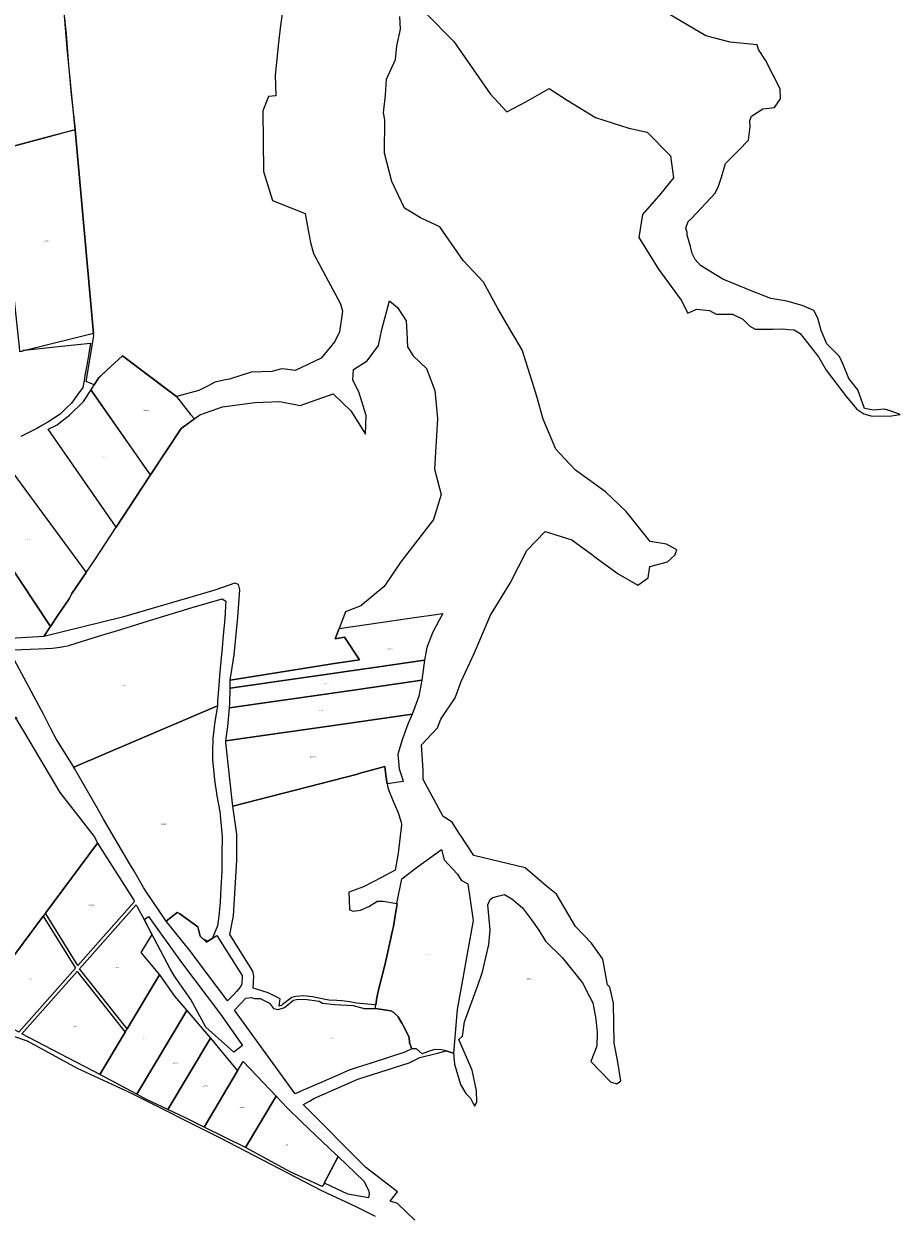
# Model space of a CAD drawing. Units: metres. Extents: x 501782 to 533155, y 9954790 to 9993623.
# Drawn here: x 516356 to 517120, y 9970866 to 9971902 of the extents above; entities that cross this region are included whole.
import ezdxf
from ezdxf.enums import TextEntityAlignment as Align

# ---------------------------------------------------------------- set-up
doc = ezdxf.new("R2010")
doc.units = ezdxf.units.M
doc.header["$MEASUREMENT"] = 0
doc.layers.add('CLAVE_TUMBACO', color=7, linetype='Continuous')
doc.layers.add('LOTE_TUMBACO', color=5, linetype='Continuous')
doc.styles.add('Arial', font='arial.ttf')

msp = doc.modelspace()

# ---------------------------------------------------------------- linework, layer by layer
at = {"layer": 'LOTE_TUMBACO'}
for points in [[(516348.4761, 9972128.7943), (516357.5431, 9972098.0051), (516362.9109, 9972078.6417), (516364.8229, 9972071.7625), (516368.2873, 9972059.2985), (516373.0091, 9972039.3983), (516375.8391, 9972029.4213), (516377.3418, 9972024.0172), (516378.6147, 9972019.4393), (516380.7383, 9972008.8451), (516382.8617, 9971998.2511), (516383.2394, 9971995.2803), (516384.5847, 9971984.6995), (516385.8875, 9971972.4035), (516387.2535, 9971960.1531), (516389.9719, 9971926.6511), (516393.8067, 9971880.3683), (516395.7267, 9971859.4563), (516397.4955, 9971840.0989), (516401.0617, 9971809.4589), (516401.0644, 9971809.4335), (516378.7697, 9971803.54), (516333.9637, 9971791.6957)], [(516583.6745, 9971927.7137), (516579.6663, 9971897.7457), (516578.3419, 9971885.0175), (516575.4209, 9971856.9461), (516575.8629, 9971839.0521), (516569.6255, 9971838.3775), (516564.5107, 9971825.9793), (516565.2723, 9971772.9169), (516573.1151, 9971747.8155), (516601.4521, 9971736.3607), (516603.4625, 9971724.9625), (516606.2053, 9971711.0753), (516608.7795, 9971701.6809), (516632.2833, 9971657.7165), (516633.9391, 9971651.4427), (516631.2643, 9971633.3465), (516627.3365, 9971624.7933), (516615.2979, 9971610.2705), (516592.5989, 9971599.5933), (516582.0667, 9971601.2255), (516579.9916, 9971600.7045), (516572.4975, 9971598.8231), (516554.3165, 9971598.1931), (516535.5087, 9971592.2389), (516532.1404, 9971591.4832), (516522.8771, 9971589.4049), (516518.0567, 9971586.9768), (516508.7883, 9971582.3083), (516489.3195, 9971577.0463), (516442.1683, 9971612.5739), (516421.8391, 9971593.5177), (516417.6911, 9971587.1067), (516410.6995, 9971590.1793), (516417.3291, 9971629.8891), (516417.1368, 9971632.0119), (516401.0644, 9971809.4335), (516401.0617, 9971809.4589), (516395.4981, 9971865.5663), (516393.6633, 9971892.5217), (516391.3119, 9971914.5309)], [(516697.1097, 9970859.3645), (516681.7523, 9970874.0155), (516675.4389, 9970875.9239), (516681.8235, 9970884.2225), (516654.2607, 9970905.4285), (516600.0289, 9970959.8287), (516600.1337, 9970960.1721), (516605.2284, 9970963.2401), (516609.1105, 9970965.5779), (516647.4381, 9970982.4547), (516692.1113, 9970996.6459), (516701.4253, 9971001.0817), (516716.7229, 9971004.9925), (516724.1695, 9971006.9159), (516725.1053, 9971006.6967), (516728.5477, 9971005.6819), (516730.5577, 9971005.0891), (516731.5205, 9970995.3717), (516736.8885, 9970977.5403), (516741.4899, 9970969.7019), (516745.4221, 9970965.8555), (516747.8205, 9970961.1307), (516749.2387, 9970958.9353), (516751.0723, 9970962.5417), (516750.8105, 9970972.0211), (516747.0545, 9970990.1579), (516735.3899, 9971016.9149), (516738.4485, 9971019.7247), (516740.3283, 9971032.3335), (516752.1253, 9971064.8967), (516755.2894, 9971074.0257), (516756.3329, 9971077.0365), (516761.5325, 9971099.6075), (516762.7169, 9971112.2693), (516761.7381, 9971121.6705), (516760.6567, 9971134.1687), (516762.5705, 9971138.8537), (516764.8023, 9971140.5099), (516770.3536, 9971141.9867), (516775.0373, 9971143.2327), (516781.5209, 9971139.5339), (516790.6875, 9971131.7179), (516798.5012, 9971121.2338), (516798.6269, 9971121.0651), (516804.8807, 9971112.2377), (516810.8331, 9971102.4173), (516825.2655, 9971088.1863), (516843.0995, 9971066.3345), (516849.1298, 9971054.3378), (516851.9265, 9971048.7741), (516854.7743, 9971034.6177), (516855.8495, 9971022.9737), (516855.5205, 9971011.1911), (516850.2063, 9970997.6641), (516867.5377, 9970979.9037), (516872.8885, 9970978.1923), (516876.3945, 9970980.9975), (516873.5697, 9970998.8397), (516870.7341, 9971013.6357), (516869.9797, 9971048.3959), (516866.7553, 9971062.4129), (516864.8249, 9971064.4255), (516860.9007, 9971086.8229), (516850.8247, 9971100.9225), (516836.8713, 9971115.2277), (516820.5235, 9971143.4457), (516811.6681, 9971150.3915), (516793.1741, 9971166.4173), (516748.4249, 9971177.0603), (516736.6948, 9971194.7408), (516736.2935, 9971195.3457), (516729.4961, 9971206.2173), (516721.6393, 9971211.1637), (516704.3401, 9971243.4105), (516704.2061, 9971251.4861), (516702.8793, 9971273.5863), (516716.7145, 9971288.2299), (516719.5323, 9971295.9639), (516732.2029, 9971314.6409), (516737.2243, 9971328.8575), (516748.6629, 9971353.2599), (516763.0477, 9971386.3829), (516779.9653, 9971414.4799), (516794.6511, 9971442.8859), (516810.6327, 9971459.5175), (516833.6235, 9971452.2761), (516852.0481, 9971438.7237), (516853.0356, 9971437.9974), (516874.1957, 9971422.4329), (516891.2251, 9971412.7067), (516900.1563, 9971419.1645), (516901.7873, 9971428.9547), (516917.0103, 9971433.0749), (516923.3599, 9971438.8051), (516925.1483, 9971443.5689), (516916.2409, 9971448.5023), (516902.0485, 9971450.5529), (516881.2235, 9971476.8877), (516863.2229, 9971494.0819), (516836.9563, 9971512.9531), (516823.0666, 9971527.4979), (516819.7189, 9971531.0035), (516808.8645, 9971557.1497), (516803.2775, 9971576.8774), (516801.0791, 9971584.6395), (516790.5049, 9971617.6581), (516781.4583, 9971632.7949), (516769.3735, 9971653.8049), (516756.6911, 9971676.6655), (516739.0035, 9971695.3743), (516718.7519, 9971724.7969), (516701.8769, 9971732.5185), (516692.8237, 9971738.0224), (516687.9015, 9971741.0149), (516676.9985, 9971764.3087), (516670.4265, 9971788.9017), (516670.8039, 9971817.9561), (516669.6277, 9971824.0729), (516671.4905, 9971839.4315), (516672.3067, 9971853.5695), (516680.0491, 9971870.5273), (516681.3617, 9971882.4245), (516684.5207, 9971897.0129), (516683.9013, 9971908.1523)], [(516706.4013, 9971911.2269), (516731.0905, 9971886.1563), (516762.5863, 9971840.6363), (516777.1079, 9971825.0455), (516793.5641, 9971833.6529), (516813.8797, 9971845.1911), (516829.6327, 9971835.2459), (516854.4167, 9971820.0561), (516883.2949, 9971810.6763), (516899.5219, 9971807.1693), (516919.8225, 9971786.6473), (516922.3199, 9971767.5375), (516911.2847, 9971753.7493), (516895.3065, 9971735.6499), (516892.2073, 9971715.5135), (516909.2531, 9971688.0195), (516928.8767, 9971660.8513), (516934.9499, 9971649.4557), (516942.4819, 9971653.1319), (516953.7009, 9971651.8811), (516959.6299, 9971648.6651), (516973.6903, 9971648.8343), (516982.6685, 9971644.4335), (516988.7669, 9971638.1711), (516993.3407, 9971635.8013), (517008.7561, 9971635.8013), (517016.9317, 9971635.8519), (517022.6928, 9971635.4334), (517027.4797, 9971635.0857), (517032.5575, 9971631.9281), (517048.7815, 9971611.5623), (517055.2807, 9971600.0597), (517073.1265, 9971576.6895), (517082.1945, 9971566.0867), (517088.2143, 9971561.9533), (517095.4101, 9971559.8245), (517112.1783, 9971560.2875), (517119.8593, 9971561.4131), (517110.9495, 9971564.5437), (517106.0353, 9971565.9979), (517096.6453, 9971564.9909), (517088.7145, 9971566.5261), (517082.7987, 9971582.7057), (517075.1301, 9971592.7809), (517070.0931, 9971604.7819), (517066.8537, 9971611.7195), (517055.7867, 9971622.9331), (517050.9183, 9971634.5619), (517048.1679, 9971645.1651), (517044.5429, 9971651.9733), (517034.4327, 9971656.3527), (517020.9953, 9971660.0237), (517007.2293, 9971662.3847), (516990.0313, 9971669.1025), (516984.448, 9971671.4052), (516965.2693, 9971679.3147), (516945.8587, 9971691.0219), (516941.0737, 9971696.2191), (516938.4699, 9971701.5035), (516937.0145, 9971707.6463), (516934.2087, 9971717.5531), (516934.2385, 9971719.7437), (516933.1013, 9971723.7441), (516935.0249, 9971729.5623), (516938.0819, 9971731.9443), (516958.6375, 9971754.2167), (516961.5429, 9971760.3117), (516964.1715, 9971768.0037), (516967.5517, 9971780.0879), (516972.3447, 9971784.6003), (516978.8911, 9971791.3321), (516987.6105, 9971800.2035), (516989.0727, 9971811.9169), (516988.7859, 9971817.4439), (516990.2423, 9971821.2875), (517000.1305, 9971827.5275), (517002.7032, 9971827.8214), (517010.2779, 9971828.6869), (517015.4967, 9971836.2219), (517015.2111, 9971845.1199), (517002.6249, 9971869.9101), (516996.4413, 9971879.4117), (516995.1431, 9971883.3655), (516971.8299, 9971885.7149), (516950.4669, 9971891.3233), (516917.9575, 9971910.3475)], [(516355.5443, 9971617.2467), (516359.4886, 9971617.666), (516378.1155, 9971619.6463), (516403.1235, 9971622.1703), (516414.3537, 9971623.3197), (516412.8871, 9971614.4787), (516411.3859, 9971605.6527), (516409.5983, 9971595.2913), (516408.8857, 9971590.9765), (516407.8821, 9971584.8973), (516402.7927, 9971578.0905), (516397.9245, 9971571.0763), (516392.8609, 9971566.4851), (516388.0345, 9971561.7563), (516377.2687, 9971554.5703), (516372.5057, 9971551.9137), (516367.7425, 9971549.2571), (516360.7101, 9971545.6965), (516353.6777, 9971542.1363)], [(516347.2301, 9971356.3029), (516369.0097, 9971357.2809), (516381.2183, 9971357.6531), (516388.0765, 9971358.5131), (516395.7147, 9971360.1381), (516396.4859, 9971360.3021), (516421.4849, 9971368.2389), (516440.8315, 9971374.0279), (516445.6473, 9971375.5661), (516465.0865, 9971381.5423), (516502.9479, 9971393.0613), (516529.0807, 9971400.8817), (516532.3619, 9971398.7053), (516532.1305, 9971394.5853), (516531.7683, 9971388.1385), (516531.2065, 9971380.5295), (516530.1535, 9971369.2379), (516529.1585, 9971358.0683), (516528.0683, 9971346.3023), (516526.6821, 9971333.9901), (516526.4557, 9971329.3625), (516524.9993, 9971311.5859), (516524.9674, 9971307.6166), (516402.0181, 9971254.8524), (516400.6711, 9971254.2745), (516400.6761, 9971254.2723), (516400.6733, 9971254.2707), (516399.8871, 9971253.8213), (516399.8835, 9971253.8275), (516399.7715, 9971254.0211), (516384.5025, 9971278.6649), (516379.6409, 9971288.1214), (516373.4445, 9971300.1741), (516356.6483, 9971331.6623), (516343.7187, 9971356.0985)], [(516332.4281, 9971024.7673), (516359.1733, 9971015.7733), (516402.9067, 9970991.8917), (516448.0301, 9970971.0489), (516527.5335, 9970931.0823), (516615.6913, 9970885.3853), (516645.5201, 9970871.4095), (516662.5065, 9970863.0269)]]:
    msp.add_lwpolyline(points, dxfattribs=at)
for points in [[(516359.4886, 9971617.666), (516352.9445, 9971616.0375), (516352.9042, 9971616.4106), (516352.5107, 9971620.0515), (516333.9691, 9971791.6447), (516378.7697, 9971803.54), (516401.0617, 9971809.4589), (516401.0644, 9971809.4335), (516417.1368, 9971632.0119), (516362.1611, 9971618.3311)], [(516716.8061, 9971557.8359), (516714.1947, 9971513.8281), (516719.8801, 9971491.6671), (516713.3401, 9971469.9463), (516712.4316, 9971468.7743), (516684.7365, 9971433.0461), (516670.3377, 9971411.4729), (516649.7999, 9971394.7233), (516636.5677, 9971389.5605), (516630.9959, 9971375.0281), (516627.4461, 9971365.7701), (516635.7739, 9971367.3195), (516648.8199, 9971347.4681), (516628.7911, 9971344.6901), (516536.1367, 9971329.8707), (516539.6453, 9971351.9205), (516542.8577, 9971384.8531), (516544.6363, 9971408.5273), (516543.3873, 9971413.2523), (516540.0627, 9971414.5047), (516522.8577, 9971408.3299), (516442.2335, 9971384.7765), (516373.6696, 9971367.9673), (516379.5395, 9971376.7239), (516385.7113, 9971385.9307), (516395.8407, 9971400.8619), (516398.1289, 9971405.2869), (516410.5523, 9971423.6363), (516418.1335, 9971434.8339), (516436.8371, 9971463.3119), (516465.5438, 9971507.0206), (516466.5988, 9971508.6269), (516470.1023, 9971513.9613), (516493.4685, 9971549.1457), (516495.5039, 9971550.6183), (516509.8099, 9971560.9685), (516529.3943, 9971567.9517), (516557.6451, 9971571.6431), (516579.3223, 9971572.6275), (516597.0727, 9971569.0475), (516625.9621, 9971579.1991), (516641.2207, 9971564.6465), (516654.1321, 9971544.2193), (516654.6777, 9971560.3197), (516648.2613, 9971581.1897), (516642.9013, 9971591.1523), (516643.4351, 9971600.6387), (516655.5367, 9971608.0163), (516665.3315, 9971621.5095), (516668.2059, 9971635.4027), (516674.9295, 9971660.4837), (516681.8453, 9971654.4641), (516689.3849, 9971642.9649), (516690.1147, 9971632.6645), (516690.5287, 9971620.3913), (516695.4627, 9971612.4549), (516707.0137, 9971601.5163), (516714.4039, 9971582.1487)], [(516493.4685, 9971549.1457), (516466.5987, 9971508.6269), (516415.7187, 9971581.6509), (516415.5243, 9971581.9315), (516415.5289, 9971581.9397), (516414.9185, 9971582.8213), (516421.8391, 9971593.5177), (516422.2951, 9971593.9451), (516428.9629, 9971600.1953), (516442.1683, 9971612.5739), (516443.3753, 9971611.6647), (516479.2349, 9971584.6449), (516489.3195, 9971577.0463), (516501.4382, 9971561.3477), (516505.0687, 9971557.5383), (516495.5039, 9971550.6183)], [(516415.5243, 9971581.9315), (516415.5161, 9971581.9169), (516415.7187, 9971581.6509), (516464.0589, 9971511.8667), (516466.5988, 9971508.6269), (516465.5438, 9971507.0206), (516436.8371, 9971463.3119), (516377.4521, 9971548.6935), (516384.1399, 9971551.8257), (516385.4481, 9971552.4383), (516388.5397, 9971554.8035), (516396.1219, 9971560.6045), (516408.3911, 9971572.7327), (516414.9185, 9971582.8213), (516415.5289, 9971581.9397)], [(516385.7113, 9971385.9307), (516379.5395, 9971376.7239), (516377.8537, 9971379.3401), (516377.8239, 9971379.2943), (516306.6157, 9971486.5401), (516327.3763, 9971518.6105), (516331.5085, 9971524.0719), (516334.3611, 9971527.0575), (516410.5523, 9971423.6363), (516398.1289, 9971405.2869), (516395.8407, 9971400.8619)], [(516306.6157, 9971486.5401), (516377.8239, 9971379.2943), (516377.8537, 9971379.3401), (516379.5395, 9971376.7239), (516379.5763, 9971376.6667), (516378.7935, 9971375.5138), (516373.6696, 9971367.9673), (516339.414, 9971365.827), (516339.3815, 9971365.8253), (516335.3077, 9971375.4819), (516328.2169, 9971392.2883), (516319.7039, 9971412.4655), (516299.6971, 9971456.0577), (516295.6647, 9971464.8435), (516295.7217, 9971469.7115)], [(516712.4015, 9971371.0941), (516707.5215, 9971358.4241), (516705.3409, 9971347.3741), (516663.7339, 9971341.3641), (516536.0265, 9971322.9173), (516536.1367, 9971329.8707), (516628.7911, 9971344.6901), (516648.8199, 9971347.4681), (516635.7739, 9971367.3195), (516627.4461, 9971365.7701), (516630.9959, 9971375.0281), (516692.5718, 9971383.9226), (516721.5211, 9971388.1043), (516718.1415, 9971382.2939)], [(516645.4921, 9971321.5529), (516535.4972, 9971305.6633), (516535.8081, 9971309.1391), (516536.0265, 9971322.9173), (516663.7339, 9971341.3641), (516705.3409, 9971347.3741), (516703.0921, 9971329.8737)], [(516642.3086, 9971292.8011), (516532.4356, 9971276.9307), (516534.0639, 9971289.6411), (516535.4972, 9971305.6633), (516645.4921, 9971321.5529), (516703.0921, 9971329.8737), (516700.4115, 9971316.0643), (516695.9515, 9971303.2845), (516694.6709, 9971300.3645)], [(516527.2657, 9971136.6513), (516526.3467, 9971124.1969), (516525.1949, 9971115.9091), (516521.0905, 9971105.8795), (516520.7751, 9971105.1091), (516518.1927, 9971103.4411), (516516.9239, 9971102.6215), (516513.1123, 9971103.9283), (516509.9687, 9971106.8943), (516509.0782, 9971110.2816), (516507.8269, 9971115.0419), (516507.8117, 9971115.0993), (516492.2581, 9971126.2071), (516490.1385, 9971127.5157), (516489.9645, 9971127.3811), (516488.5705, 9971126.3023), (516480.3041, 9971119.9053), (516462.6813, 9971146.2279), (516460.5373, 9971149.4301), (516452.0877, 9971163.9553), (516452.0833, 9971163.9643), (516448.4725, 9971170.1697), (516425.8865, 9971208.8867), (516420.1775, 9971218.7539), (516400.4599, 9971252.8315), (516399.8871, 9971253.8213), (516400.6733, 9971254.2707), (516400.6761, 9971254.2723), (516400.6711, 9971254.2745), (516402.0181, 9971254.8524), (516524.9674, 9971307.6166), (516524.9641, 9971307.2077), (516522.7831, 9971294.0167), (516520.8705, 9971279.1219), (516520.7191, 9971268.0103), (516520.8465, 9971260.9143), (516522.3609, 9971242.9975), (516524.3821, 9971229.2749), (516527.1075, 9971215.4019), (516529.1149, 9971193.3507), (516528.9229, 9971178.6473), (516528.7441, 9971163.6015), (516528.0395, 9971148.9597)], [(516420.615, 9971187.9655), (516375.1655, 9971126.8783), (516373.2395, 9971124.2897), (516314.8253, 9971045.7845), (516299.6051, 9971055.6047), (516240.6279, 9971093.0715), (516242.0255, 9971095.1155), (516227.0831, 9971106.3813), (516226.0703, 9971108.7695), (516225.0825, 9971109.4277), (516226.8033, 9971111.7469), (516226.9339, 9971111.9225), (516231.0359, 9971117.4359), (516290.5019, 9971205.4103), (516349.7091, 9971297.7737), (516350.3987, 9971295.1815), (516356.0957, 9971285.5237), (516387.5849, 9971232.1413), (516417.4975, 9971193.6065), (516420.4587, 9971188.2109)], [(516682.2815, 9971265.5347), (516683.2213, 9971252.7947), (516685.9013, 9971244.8847), (516686.7507, 9971241.6343), (516673.0263, 9971239.6515), (516671.6371, 9971247.2405), (516670.9243, 9971254.5507), (516649.2721, 9971248.7491), (516646.9426, 9971248.1498), (516538.5635, 9971220.2661), (516538.3239, 9971220.2045), (516538.0885, 9971222.3669), (516532.2809, 9971275.7227), (516532.4356, 9971276.9307), (516642.3086, 9971292.8011), (516694.6709, 9971300.3645), (516690.7615, 9971291.4945), (516686.0515, 9971277.8045)], [(516640.1001, 9971129.9225), (516643.2659, 9971128.6479), (516649.5215, 9971129.6249), (516657.0139, 9971132.6151), (516663.9142, 9971137.195), (516664.0773, 9971137.3033), (516668.4111, 9971137.329), (516669.4633, 9971137.3353), (516681.3289, 9971135.3713), (516681.5919, 9971135.3277), (516681.2336, 9971133.1135), (516680.1966, 9971126.7057), (516678.3297, 9971115.1697), (516677.4041, 9971111.7299), (516672.9505, 9971090.5809), (516670.7093, 9971081.7219), (516667.8189, 9971070.2961), (516665.2619, 9971060.1893), (516663.9821, 9971053.0643), (516662.9047, 9971047.0665), (516662.1305, 9971047.1278), (516646.1389, 9971048.3931), (516640.3643, 9971049.8239), (516633.4451, 9971050.6205), (516629.1082, 9971050.8536), (516622.0717, 9971051.2317), (516607.7591, 9971054.0155), (516599.9387, 9971054.8761), (516593.3967, 9971054.2389), (516589.9001, 9971053.3819), (516581.83, 9971047.3712), (516580.7923, 9971046.5983), (516578.8937, 9971046.0247), (516579.7537, 9971052.3111), (516578.5715, 9971052.9074), (516569.1869, 9971057.6413), (516563.7061, 9971059.3389), (516556.2571, 9971061.6463), (516556.7311, 9971072.0931), (516555.9021, 9971076.3151), (516535.7637, 9971108.2505), (516539.0081, 9971124.7031), (516541.8461, 9971173.0831), (516541.8711, 9971195.7211), (516538.3239, 9971220.2045), (516538.5635, 9971220.2661), (516646.9426, 9971248.1498), (516649.2721, 9971248.7491), (516670.9243, 9971254.5507), (516671.6371, 9971247.2405), (516673.0263, 9971239.6515), (516673.8229, 9971235.2995), (516678.5717, 9971223.1213), (516682.0397, 9971215.1359), (516685.1835, 9971206.1147), (516685.4733, 9971203.8553), (516682.4755, 9971179.1891), (516679.9283, 9971164.4727), (516667.9256, 9971158.126), (516652.3461, 9971149.8879), (516639.3873, 9971145.2125), (516640.0619, 9971130.7427)], [(516452.8597, 9971137.0915), (516403.3657, 9971081.3107), (516375.1655, 9971126.8783), (516420.615, 9971187.9655), (516452.2483, 9971138.3073)], [(516733.8123, 9971043.0797), (516730.6385, 9971005.1127), (516730.5577, 9971005.0891), (516728.5477, 9971005.6819), (516725.1053, 9971006.6967), (516724.1695, 9971006.9159), (516720.1017, 9971007.8687), (516713.8741, 9971008.0779), (516711.7395, 9971007.3795), (516710.3891, 9971006.9377), (516703.4213, 9971004.5159), (516698.5203, 9971008.7147), (516698.3077, 9971008.8967), (516698.2213, 9971008.8697), (516697.9207, 9971008.7753), (516694.5003, 9971008.7145), (516692.4453, 9971013.9141), (516692.0187, 9971019.0067), (516687.2289, 9971028.4103), (516685.8657, 9971030.8135), (516685.7811, 9971030.9625), (516682.5135, 9971036.7229), (516678.6857, 9971040.4867), (516676.1329, 9971041.8151), (516662.6435, 9971043.9133), (516662.3729, 9971043.9157), (516662.9047, 9971047.0665), (516663.9821, 9971053.0643), (516665.2619, 9971060.1893), (516667.8189, 9971070.2961), (516670.7093, 9971081.7219), (516672.9505, 9971090.5809), (516677.4041, 9971111.7299), (516678.3297, 9971115.1697), (516680.1966, 9971126.7057), (516681.2336, 9971133.1135), (516681.5919, 9971135.3277), (516681.3289, 9971135.3713), (516685.7769, 9971156.7963), (516699.2957, 9971167.2999), (516720.1357, 9971182.3663), (516722.6527, 9971173.3771), (516734.1589, 9971160.7925), (516737.3949, 9971155.7585), (516743.1479, 9971152.5223), (516747.8131, 9971120.4371), (516740.8873, 9971081.9878), (516740.8195, 9971081.6113)], [(516474.5491, 9971073.1143), (516446.4211, 9971026.1563), (516404.9533, 9971078.5799), (516454.3103, 9971134.2061), (516455.1805, 9971132.4753), (516461.0785, 9971121.3207), (516468.0109, 9971108.2095), (516458.2215, 9971092.6645)], [(516509.9689, 9971106.8943), (516515.4835, 9971101.6911), (516518.1927, 9971103.4411), (516524.4325, 9971107.4715), (516543.906, 9971076.5906), (516546.4487, 9971072.5585), (516546.6869, 9971071.3457), (516546.4061, 9971065.1573), (516544.6875, 9971062.4643), (516541.5969, 9971058.7977), (516539.3167, 9971055.9647), (516533.9115, 9971050.4599), (516504.4593, 9971089.6579), (516502.0515, 9971093.0149), (516501.9901, 9971092.9751), (516480.3041, 9971119.9055), (516488.5705, 9971126.3023), (516490.1385, 9971127.5157), (516492.2581, 9971126.2071), (516507.8117, 9971115.0993), (516509.0783, 9971110.2816)], [(516314.8253, 9971045.7845), (516373.2395, 9971124.2897), (516401.2873, 9971078.9683), (516351.9253, 9971023.3351), (516336.5045, 9971031.7951)], [(516546.9027, 9971011.7415), (516539.2849, 9971005.9003), (516514.9559, 9971027.5003), (516501.8861, 9971051.6427), (516487.6751, 9971072.0561), (516483.8041, 9971078.3401), (516461.0785, 9971121.3207), (516465.0665, 9971123.9929), (516493.7289, 9971084.0291), (516527.6601, 9971038.8031)], [(516354.6235, 9971021.8557), (516402.8495, 9971076.2087), (516444.7727, 9971023.4043), (516422.5611, 9970986.3171), (516417.5133, 9970989.0055), (516402.0835, 9970997.0855), (516380.8839, 9971008.1853)], [(516422.5611, 9970986.3171), (516444.7727, 9971023.4043), (516446.4211, 9971026.1563), (516474.5491, 9971073.1143), (516487.5185, 9971054.7419), (516498.4003, 9971042.0981), (516454.7311, 9970969.1877)], [(516554.7631, 9971053.5797), (516557.2159, 9971052.5325), (516560.0962, 9971052.6288), (516562.2893, 9971052.7021), (516570.4489, 9971048.4815), (516573.9355, 9971043.8401), (516577.7991, 9971042.9485), (516583.3227, 9971044.7009), (516591.2925, 9971051.0937), (516593.8199, 9971051.6903), (516601.1685, 9971052.1181), (516613.6313, 9971050.3239), (516616.6537, 9971048.6639), (516627.4015, 9971047.3081), (516643.2455, 9971046.5055), (516652.9433, 9971043.9955), (516662.3729, 9971043.9157), (516662.6435, 9971043.9133), (516676.1329, 9971041.8151), (516678.6857, 9971040.4867), (516682.5135, 9971036.7229), (516685.7811, 9971030.9625), (516685.8657, 9971030.8135), (516687.2289, 9971028.4103), (516692.0187, 9971019.0067), (516692.4453, 9971013.9141), (516694.5003, 9971008.7145), (516688.2929, 9971005.7691), (516659.0851, 9970996.3035), (516647.5555, 9970992.8067), (516638.9027, 9970989.7729), (516631.2201, 9970986.5281), (516603.1817, 9970974.2061), (516599.7042, 9970972.6376), (516592.6063, 9970969.4363), (516539.8607, 9971042.3813), (516549.6583, 9971052.8637)], [(516454.7311, 9970969.1877), (516498.4003, 9971042.0981), (516518.9721, 9971018.0615), (516481.7329, 9970955.8963), (516463.1327, 9970964.7159)], [(516481.7329, 9970955.8963), (516518.9721, 9971018.0615), (516542.6265, 9970989.4409), (516513.3611, 9970940.5845), (516497.2521, 9970948.5461)], [(516576.0955, 9970967.4754), (516549.3317, 9970922.7961), (516513.3611, 9970940.5845), (516542.6265, 9970989.4409), (516547.5517, 9970997.6631), (516570.8941, 9970972.9381)], [(516630.2123, 9970914.8923), (516618.0077, 9970891.8341), (516618.2775, 9970891.7085), (516616.3495, 9970888.7797), (516588.4907, 9970901.5065), (516549.3317, 9970922.7961), (516576.0955, 9970967.4754), (516586.0285, 9970957.0435), (516598.6817, 9970944.9725), (516628.1917, 9970916.8201), (516628.7413, 9970916.2957)], [(516657.2677, 9970882.6261), (516656.4935, 9970878.9509), (516638.6255, 9970882.2243), (516618.2775, 9970891.7085), (516618.0077, 9970891.8341), (516630.2123, 9970914.8923), (516652.6629, 9970893.4743), (516656.4829, 9970885.5343)]]:
    msp.add_lwpolyline(points, close=True, dxfattribs=at)

# ---------------------------------------------------------------- texts
at = {"layer": 'CLAVE_TUMBACO', "color": 7, "style": 'Arial'}
for s, p in [('2093001002', (516376.2044, 9971711.861)), ('2103002005', (516463.119, 9971564.2825)), ('2103002004', (516424.9369, 9971523.8059)), ('2103002002', (516359.2109, 9971452.0457)), ('2103002006', (516674.9842, 9971356.6358)), ('2103002010', (516443.248, 9971324.5772)), ('2103002007', (516620.0398, 9971325.9729)), ('2103002008', (516615.5308, 9971302.7806)), ('2103002009', (516608.0683, 9971262.6128)), ('2113002001', (516478.3791, 9971203.9613)), ('2113001002', (516415.1297, 9971133.3924)), ('2113003003', (516707.6903, 9971090.1954)), ('2113001003', (516437.4711, 9971078.8629)), ('2113001013', (516362.6632, 9971069.0701)), ('2113101001', (516796.9209, 9971069.2263)), ('2113001012', (516400.6068, 9971027.8284)), ('2113001011', (516462.5814, 9971017.3307)), ('2113003004', (516624.8256, 9971017.7512)), ('2113001010', (516488.5393, 9970996.0039)), ('2113001009', (516514.4242, 9970975.975)), ('2113001006', (516546.8432, 9970957.1204)), ('2113001007', (516585.008, 9970924.4428))]:
    msp.add_text(s, height=0.635, dxfattribs=at).set_placement(p, align=Align.BOTTOM_CENTER)

doc.saveas('drawing.dxf')
